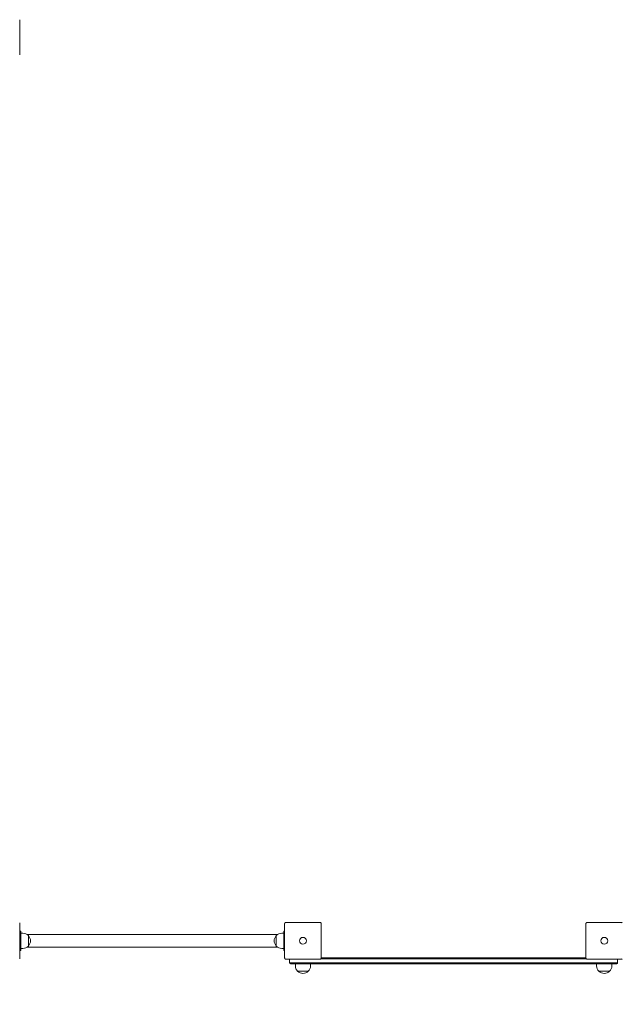
# Model space of a CAD drawing. Units: millimetres. Extents: x 29252 to 30122, y -26659 to -24703.
# Drawn here: x 29501 to 29659, y -25520 to -25262 of the extents above; entities that cross this region are included whole.
import ezdxf

# ---------------------------------------------------------------- set-up
doc = ezdxf.new("R2010")
doc.units = ezdxf.units.MM
doc.styles.add('arialN', font='ARIALN.TTF')
doc.dimstyles.new('100 strzałki', dxfattribs={"dimtxt": 20, "dimasz": 22, "dimexe": 15, "dimexo": 15, "dimgap": 5, "dimtad": 1, "dimdec": 0, "dimtxsty": 'arialN', "dimcen": 0, "dimse1": 1, "dimse2": 1, "dimclrd": 5, "dimclre": 5, "dimclrt": 256, "dimadec": 0, "dimazin": 0, "dimtfac": 1, "dimtdec": 0, "dimtmove": 0, "dimatfit": 0, "dimfxl": 1, "dimarcsym": 0})

# ---------------------------------------------------------------- blocks, each defined once
blk = doc.blocks.new('*D5')
at = {"lineweight": -2, "transparency": 16777216}
blk.add_line((29273.78, -25752.09), (30014.76, -25752.09), dxfattribs=at)
at = {"transparency": 16777216}
for points in [[(29273.78, -25748.42), (29273.78, -25755.75), (29251.78, -25752.09)], [(30014.76, -25748.42), (30014.76, -25755.75), (30036.76, -25752.09)]]:
    blk.add_solid(points, dxfattribs=at)
at = {"layer": 'Defpoints', "color": 0, "transparency": 16777216}
for p in [(29251.78, -25147.6), (30036.76, -25191.57), (30036.76, -25752.09)]:
    blk.add_point(p, dxfattribs=at)
at = {"transparency": 16777216, "insert": (29644.27, -25736.87), "char_height": 20, "attachment_point": 5, "style": 'arialN'}
blk.add_mtext('785', dxfattribs=at)
blk = doc.blocks.new('*D7')
at = {"lineweight": -2, "transparency": 16777216}
blk.add_line((29421.92, -25719.21), (29864.69, -25719.21), dxfattribs=at)
at = {"transparency": 16777216}
for points in [[(29421.92, -25715.55), (29421.92, -25722.88), (29399.92, -25719.21)], [(29864.69, -25715.55), (29864.69, -25722.88), (29886.69, -25719.21)]]:
    blk.add_solid(points, dxfattribs=at)
at = {"layer": 'Defpoints', "color": 0, "transparency": 16777216}
for p in [(29399.92, -25181.89), (29886.69, -25188.28), (29886.69, -25719.21)]:
    blk.add_point(p, dxfattribs=at)
at = {"transparency": 16777216, "insert": (29643.31, -25704), "char_height": 20, "attachment_point": 5, "style": 'arialN'}
blk.add_mtext('487', dxfattribs=at)
blk = doc.blocks.new('*D8')
at = {"lineweight": -2, "transparency": 16777216}
blk.add_line((30086.01, -25492.77), (30086.01, -24919.71), dxfattribs=at)
at = {"transparency": 16777216}
for points in [[(30082.35, -24919.71), (30089.68, -24919.71), (30086.01, -24897.71)], [(30082.35, -25492.77), (30089.68, -25492.77), (30086.01, -25514.77)]]:
    blk.add_solid(points, dxfattribs=at)
at = {"layer": 'Defpoints', "color": 0, "transparency": 16777216}
for p in [(29797.72, -24897.71), (30086.01, -24897.71), (29433.36, -25514.77)]:
    blk.add_point(p, dxfattribs=at)
at = {"transparency": 16777216, "insert": (30070.8, -25206.24), "char_height": 20, "attachment_point": 5, "rotation": 90, "style": 'arialN'}
blk.add_mtext('617', dxfattribs=at)
blk = doc.blocks.new('A$C405A6381')
at = {"lineweight": 0}
for p, q in [((1339.01, 665.87), (1339.01, 656.87)), ((1339.01, 428.87), (1339.01, 419.87)), ((1408.41, 419.87), (1408.41, 428.87)), ((1408.71, 429.17), (1417.71, 429.17)), ((1418.01, 428.87), (1418.01, 419.87)), ((1487.41, 419.87), (1487.41, 428.87)), ((1487.71, 429.17), (1496.71, 429.17)), ((1339.01, 426.87), (1339.21, 426.87)), ((1339.21, 426.87), (1339.21, 426.27)), ((1339.77, 426.37), (1339.21, 426.37)), ((1339.21, 422.47), (1339.21, 426.27)), ((1340.85, 426.05), (1406.58, 426.05)), ((1408.21, 426.37), (1407.66, 426.37)), ((1408.21, 426.87), (1408.21, 426.27)), ((1408.41, 426.87), (1408.21, 426.87)), ((1408.21, 422.47), (1408.21, 426.27)), ((1341.21, 422.98), (1341.21, 425.76)), ((1341.21, 425.76), (1341.21, 424.37)), ((1341.21, 424.37), (1341.21, 422.98)), ((1406.22, 422.98), (1406.22, 425.76)), ((1406.22, 425.76), (1406.22, 424.37)), ((1406.22, 424.37), (1406.22, 422.98)), ((1339.01, 421.87), (1339.21, 421.87)), ((1339.21, 422.47), (1339.21, 421.87)), ((1339.77, 422.37), (1339.21, 422.37)), ((1340.85, 422.68), (1406.58, 422.68)), ((1408.21, 422.37), (1407.66, 422.37)), ((1408.21, 422.47), (1408.21, 421.87)), ((1408.41, 421.87), (1408.21, 421.87)), ((1417.71, 419.57), (1408.71, 419.57)), ((1409.71, 418.57), (1409.71, 419.57)), ((1409.71, 418.57), (1412.71, 418.57)), ((1409.71, 418.57), (1412.71, 418.57)), ((1412.71, 418.37), (1409.91, 418.37)), ((1411.21, 417.81), (1411.21, 418.37)), ((1492.71, 418.57), (1412.71, 418.57)), ((1492.71, 418.57), (1412.71, 418.57)), ((1412.71, 418.37), (1492.71, 418.37)), ((1415.21, 417.81), (1415.21, 418.37)), ((1417.94, 419.67), (1487.49, 419.67)), ((1417.94, 419.67), (1487.49, 419.67)), ((1487.41, 419.87), (1418.01, 419.87)), ((1496.71, 419.57), (1487.71, 419.57)), ((1490.21, 417.81), (1490.21, 418.37)), ((1492.71, 418.57), (1495.71, 418.57)), ((1492.71, 418.57), (1495.71, 418.57)), ((1495.51, 418.37), (1492.71, 418.37)), ((1494.21, 417.81), (1494.21, 418.37)), ((1495.71, 418.57), (1495.71, 419.57)), ((1411.82, 416.37), (1414.6, 416.37)), ((1413.21, 416.37), (1411.82, 416.37)), ((1414.6, 416.37), (1413.21, 416.37)), ((1490.82, 416.37), (1493.6, 416.37)), ((1492.21, 416.37), (1490.82, 416.37)), ((1493.6, 416.37), (1492.21, 416.37))]:
    blk.add_line(p, q, dxfattribs=at)
for centre in [(1413.21, 424.37), (1413.21, 424.37), (1492.21, 424.37), (1492.21, 424.37)]:
    blk.add_circle(centre, 0.9, dxfattribs=at)
for centre, radius, start, end in [((1339.77, 424.37), 2, 43.9914, 90), ((1407.66, 424.37), 2, 90, 136.0086), ((1339.77, 424.37), 2, 316.0086, 43.9914), ((1407.66, 424.37), 2, 136.0086, 223.9914), ((1339.77, 424.37), 2, 270, 316.0086), ((1407.66, 424.37), 2, 223.9914, 270), ((1409.91, 418.57), 0.2, 180, 270), ((1495.51, 418.57), 0.2, 270, 0), ((1413.21, 417.81), 2, 180, 226.0086), ((1413.21, 417.81), 2, 226.0086, 313.9914), ((1413.21, 417.81), 2, 313.9914, 360), ((1492.21, 417.81), 2, 180, 226.0086), ((1492.21, 417.81), 2, 226.0086, 313.9914), ((1492.21, 417.81), 2, 313.9914, 360)]:
    blk.add_arc(centre, radius, start, end, dxfattribs=at)
for points, knots in [([(1338.94, 656.67), (1338.94, 656.68), (1338.95, 656.69), (1338.97, 656.72), (1338.99, 656.74), (1339.01, 656.8), (1339.01, 656.84), (1339.01, 656.87), (1339.01, 656.87), (1339.01, 656.87)], [0.7827742, 0.7827742, 0.7827742, 0.7827742, 0.8154901, 0.8154901, 0.8971132, 0.8971132, 0.9853991, 0.9853991, 0.9860363, 0.9860363, 0.9860363, 0.9860363]), ([(1339.01, 428.87), (1339.01, 428.87), (1339.01, 428.87), (1339.01, 428.9), (1339.01, 428.93), (1338.99, 428.99), (1338.97, 429.02), (1338.95, 429.05), (1338.94, 429.06), (1338.94, 429.07)], [-0.0007381, -0.0007381, -0.0007381, -0.0007381, 0, 0, 0.1022701, 0.1022701, 0.196822, 0.196822, 0.2347199, 0.2347199, 0.2347199, 0.2347199]), ([(1408.49, 429.07), (1408.48, 429.06), (1408.48, 429.05), (1408.45, 429.02), (1408.44, 428.99), (1408.42, 428.93), (1408.41, 428.9), (1408.41, 428.87), (1408.41, 428.87), (1408.41, 428.87)], [0.7827764, 0.7827764, 0.7827764, 0.7827764, 0.8154933, 0.8154933, 0.8971177, 0.8971177, 0.9854016, 0.9854016, 0.9860388, 0.9860388, 0.9860388, 0.9860388]), ([(1408.49, 429.07), (1408.49, 429.07), (1408.5, 429.08), (1408.5, 429.08), (1408.51, 429.08), (1408.51, 429.09), (1408.51, 429.09)], [1.84339563, 1.84339563, 1.84339563, 1.84339563, 1.86086908, 1.86086908, 1.86086908, 1.87834252, 1.87834252, 1.87834252, 1.87834252]), ([(1408.71, 429.17), (1408.71, 429.17), (1408.71, 429.17), (1408.68, 429.17), (1408.65, 429.16), (1408.59, 429.14), (1408.56, 429.13), (1408.53, 429.11), (1408.52, 429.1), (1408.51, 429.09)], [-0.0007381, -0.0007381, -0.0007381, -0.0007381, 0, 0, 0.1022701, 0.1022701, 0.1968219, 0.1968219, 0.2347198, 0.2347198, 0.2347198, 0.2347198]), ([(1417.91, 429.09), (1417.9, 429.1), (1417.9, 429.11), (1417.86, 429.13), (1417.84, 429.14), (1417.78, 429.16), (1417.75, 429.17), (1417.71, 429.17), (1417.71, 429.17), (1417.71, 429.17)], [0.7827763, 0.7827763, 0.7827763, 0.7827763, 0.8154932, 0.8154932, 0.8971176, 0.8971176, 0.9854015, 0.9854015, 0.9860386, 0.9860386, 0.9860386, 0.9860386]), ([(1417.91, 429.09), (1417.92, 429.09), (1417.92, 429.08), (1417.93, 429.08), (1417.93, 429.08), (1417.93, 429.07), (1417.94, 429.07)], [1.84340325, 1.84340325, 1.84340325, 1.84340325, 1.8608767, 1.8608767, 1.8608767, 1.87835014, 1.87835014, 1.87835014, 1.87835014]), ([(1418.01, 428.87), (1418.01, 428.87), (1418.01, 428.87), (1418.01, 428.9), (1418.01, 428.93), (1417.99, 428.99), (1417.97, 429.02), (1417.95, 429.05), (1417.94, 429.06), (1417.94, 429.07)], [-0.0007381, -0.0007381, -0.0007381, -0.0007381, 0, 0, 0.1022701, 0.1022701, 0.196822, 0.196822, 0.2347199, 0.2347199, 0.2347199, 0.2347199]), ([(1487.49, 429.07), (1487.48, 429.06), (1487.48, 429.05), (1487.45, 429.02), (1487.44, 428.99), (1487.42, 428.93), (1487.41, 428.9), (1487.41, 428.87), (1487.41, 428.87), (1487.41, 428.87)], [0.7827764, 0.7827764, 0.7827764, 0.7827764, 0.8154933, 0.8154933, 0.8971177, 0.8971177, 0.9854016, 0.9854016, 0.9860388, 0.9860388, 0.9860388, 0.9860388]), ([(1487.49, 429.07), (1487.49, 429.07), (1487.5, 429.08), (1487.5, 429.08), (1487.51, 429.08), (1487.51, 429.09), (1487.51, 429.09)], [1.84339563, 1.84339563, 1.84339563, 1.84339563, 1.86086908, 1.86086908, 1.86086908, 1.87834252, 1.87834252, 1.87834252, 1.87834252]), ([(1487.71, 429.17), (1487.71, 429.17), (1487.71, 429.17), (1487.68, 429.17), (1487.65, 429.16), (1487.59, 429.14), (1487.56, 429.13), (1487.53, 429.11), (1487.52, 429.1), (1487.51, 429.09)], [-0.0007381, -0.0007381, -0.0007381, -0.0007381, 0, 0, 0.1022701, 0.1022701, 0.1968219, 0.1968219, 0.2347198, 0.2347198, 0.2347198, 0.2347198]), ([(1496.91, 429.09), (1496.9, 429.1), (1496.9, 429.11), (1496.86, 429.13), (1496.84, 429.14), (1496.78, 429.16), (1496.75, 429.17), (1496.71, 429.17), (1496.71, 429.17), (1496.71, 429.17)], [0.7827763, 0.7827763, 0.7827763, 0.7827763, 0.8154932, 0.8154932, 0.8971176, 0.8971176, 0.9854015, 0.9854015, 0.9860386, 0.9860386, 0.9860386, 0.9860386]), ([(1496.91, 429.09), (1496.92, 429.09), (1496.92, 429.08), (1496.93, 429.08), (1496.93, 429.08), (1496.93, 429.07), (1496.94, 429.07)], [1.84340325, 1.84340325, 1.84340325, 1.84340325, 1.8608767, 1.8608767, 1.8608767, 1.87835014, 1.87835014, 1.87835014, 1.87835014]), ([(1338.94, 419.67), (1338.94, 419.68), (1338.95, 419.69), (1338.97, 419.72), (1338.99, 419.74), (1339.01, 419.8), (1339.01, 419.84), (1339.01, 419.87), (1339.01, 419.87), (1339.01, 419.87)], [0.7827742, 0.7827742, 0.7827742, 0.7827742, 0.8154901, 0.8154901, 0.8971132, 0.8971132, 0.9853991, 0.9853991, 0.9860363, 0.9860363, 0.9860363, 0.9860363]), ([(1408.41, 419.87), (1408.41, 419.87), (1408.41, 419.87), (1408.41, 419.84), (1408.42, 419.8), (1408.44, 419.74), (1408.45, 419.72), (1408.48, 419.69), (1408.48, 419.68), (1408.49, 419.67)], [-0.0007381, -0.0007381, -0.0007381, -0.0007381, 0, 0, 0.1022701, 0.1022701, 0.1968219, 0.1968219, 0.2347198, 0.2347198, 0.2347198, 0.2347198]), ([(1408.51, 419.64), (1408.51, 419.65), (1408.51, 419.65), (1408.5, 419.66), (1408.5, 419.66), (1408.49, 419.66), (1408.49, 419.67)], [1.84339563, 1.84339563, 1.84339563, 1.84339563, 1.86086908, 1.86086908, 1.86086908, 1.87834252, 1.87834252, 1.87834252, 1.87834252]), ([(1408.51, 419.64), (1408.52, 419.64), (1408.53, 419.63), (1408.56, 419.61), (1408.59, 419.59), (1408.65, 419.57), (1408.68, 419.57), (1408.71, 419.57), (1408.71, 419.57), (1408.71, 419.57)], [0.7827762, 0.7827762, 0.7827762, 0.7827762, 0.8154931, 0.8154931, 0.8971175, 0.8971175, 0.9854014, 0.9854014, 0.9860385, 0.9860385, 0.9860385, 0.9860385]), ([(1417.71, 419.57), (1417.71, 419.57), (1417.71, 419.57), (1417.75, 419.57), (1417.78, 419.57), (1417.84, 419.59), (1417.86, 419.61), (1417.9, 419.63), (1417.9, 419.64), (1417.91, 419.64)], [-0.000738, -0.000738, -0.000738, -0.000738, 0, 0, 0.1022677, 0.1022677, 0.196821, 0.196821, 0.2347201, 0.2347201, 0.2347201, 0.2347201]), ([(1417.94, 419.67), (1417.93, 419.66), (1417.93, 419.66), (1417.93, 419.66), (1417.92, 419.65), (1417.92, 419.65), (1417.91, 419.64)], [1.84339563, 1.84339563, 1.84339563, 1.84339563, 1.86086908, 1.86086908, 1.86086908, 1.87834252, 1.87834252, 1.87834252, 1.87834252]), ([(1417.94, 419.67), (1417.94, 419.68), (1417.95, 419.69), (1417.97, 419.72), (1417.99, 419.74), (1418.01, 419.8), (1418.01, 419.84), (1418.01, 419.87), (1418.01, 419.87), (1418.01, 419.87)], [0.7827742, 0.7827742, 0.7827742, 0.7827742, 0.8154901, 0.8154901, 0.8971132, 0.8971132, 0.9853991, 0.9853991, 0.9860363, 0.9860363, 0.9860363, 0.9860363]), ([(1487.41, 419.87), (1487.41, 419.87), (1487.41, 419.87), (1487.41, 419.84), (1487.42, 419.8), (1487.44, 419.74), (1487.45, 419.72), (1487.48, 419.69), (1487.48, 419.68), (1487.49, 419.67)], [-0.0007381, -0.0007381, -0.0007381, -0.0007381, 0, 0, 0.1022701, 0.1022701, 0.1968219, 0.1968219, 0.2347198, 0.2347198, 0.2347198, 0.2347198]), ([(1487.51, 419.64), (1487.51, 419.65), (1487.51, 419.65), (1487.5, 419.66), (1487.5, 419.66), (1487.49, 419.66), (1487.49, 419.67)], [1.84339563, 1.84339563, 1.84339563, 1.84339563, 1.86086908, 1.86086908, 1.86086908, 1.87834252, 1.87834252, 1.87834252, 1.87834252]), ([(1487.51, 419.64), (1487.52, 419.64), (1487.53, 419.63), (1487.56, 419.61), (1487.59, 419.59), (1487.65, 419.57), (1487.68, 419.57), (1487.71, 419.57), (1487.71, 419.57), (1487.71, 419.57)], [0.7827762, 0.7827762, 0.7827762, 0.7827762, 0.8154931, 0.8154931, 0.8971175, 0.8971175, 0.9854014, 0.9854014, 0.9860385, 0.9860385, 0.9860385, 0.9860385]), ([(1496.71, 419.57), (1496.71, 419.57), (1496.71, 419.57), (1496.75, 419.57), (1496.78, 419.57), (1496.84, 419.59), (1496.86, 419.61), (1496.9, 419.63), (1496.9, 419.64), (1496.91, 419.64)], [-0.000738, -0.000738, -0.000738, -0.000738, 0, 0, 0.1022677, 0.1022677, 0.196821, 0.196821, 0.2347201, 0.2347201, 0.2347201, 0.2347201]), ([(1496.94, 419.67), (1496.93, 419.66), (1496.93, 419.66), (1496.93, 419.66), (1496.92, 419.65), (1496.92, 419.65), (1496.91, 419.64)], [1.84339563, 1.84339563, 1.84339563, 1.84339563, 1.86086908, 1.86086908, 1.86086908, 1.87834252, 1.87834252, 1.87834252, 1.87834252])]:
    blk.add_open_spline(points, degree=3, knots=knots, dxfattribs=at)

msp = doc.modelspace()

# ---------------------------------------------------------------- block references
msp.add_blockref('A$C405A6381', (28162.26, -25927.44))

# ---------------------------------------------------------------- dimensions: what is measured, and where the dimension line sits
dim = msp.add_linear_dim(base=(30086.01, -24897.71), p1=(29433.36, -25514.77), p2=(29797.72, -24897.71), angle=90, dimstyle='100 strzałki', override={"dimclrd": 256})
dim.commit()
dim.dimension.update_dxf_attribs({"geometry": '*D8', "text_midpoint": (30070.8, -25206.24)})
for base, p1, p2, picture, middle in [((30036.76, -25752.09), (29251.78, -25147.6), (30036.76, -25191.57), '*D5', (29644.27, -25736.87)), ((29886.69, -25719.21), (29399.92, -25181.89), (29886.69, -25188.28), '*D7', (29643.31, -25704))]:
    dim = msp.add_linear_dim(base=base, p1=p1, p2=p2, dimstyle='100 strzałki', override={"dimclrd": 256})
    dim.commit()
    dim.dimension.update_dxf_attribs({"geometry": picture, "text_midpoint": middle})

doc.saveas('drawing.dxf')
